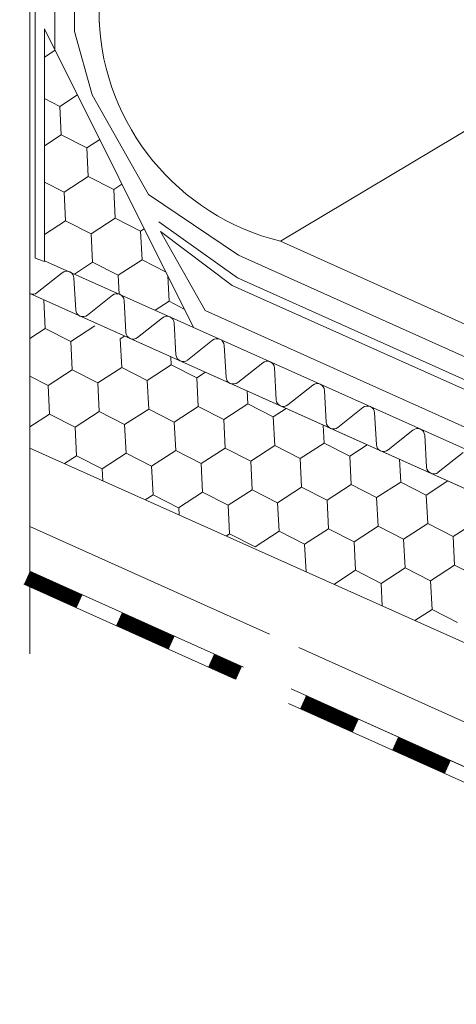
# Model space of a CAD drawing. Units: millimetres. Extents: x 30329 to 37889, y 34434 to 39780.
# Drawn here: x 36419 to 36501, y 35328 to 35512 of the extents above; entities that cross this region are included whole.
import ezdxf

# ---------------------------------------------------------------- set-up
doc = ezdxf.new("R2010")
doc.units = ezdxf.units.MM
doc.layers.add('ВИД', color=253, linetype='Continuous', lineweight=15)

msp = doc.modelspace()

# ---------------------------------------------------------------- linework, layer by layer
at = {"layer": 'ВИД'}
for p, q in [((36434.26, 35613.88, 8.1), (36434.26, 35511.49, 8.1)), ((36429.68, 35611.24, -168.24), (36429.68, 35509.9, -168.24)), ((36426, 35609.12, -168.24), (36426, 35506.66, -168.24)), ((36422.32, 35467.59, -168.24), (36422.32, 35607, -168.24)), ((36421.34, 35606.44, -2.95), (36421.34, 35393.66, -2.95)), ((36468.13, 35470.74, 8.1), (36584.68, 35540.46, -31.03)), ((36424.05, 35466.93, -5.13), (36424.05, 35510.38, -5.13)), ((36424.05, 35510.38, -5.13), (36451.86, 35454.64, -168.24)), ((36429.68, 35509.9, -168.24), (36432.96, 35498.03, -168.24)), ((36424.05, 35505.08, -168.24), (36426.05, 35506.37, -168.24)), ((36426.91, 35495.9, -168.24), (36430.21, 35498.04, -168.24)), ((36426.91, 35495.9, -168.24), (36430.21, 35498.04, -168.24)), ((36432.96, 35498.03, -168.24), (36443.49, 35479.48, -168.24)), ((36424.05, 35497.36, -168.24), (36426.91, 35495.9, -168.24)), ((36424.05, 35497.36, -168.24), (36426.91, 35495.9, -168.24)), ((36424.05, 35497.36, -168.24), (36426.91, 35495.9, -168.24)), ((36427.19, 35490.57, -168.24), (36426.91, 35495.9, -168.24)), ((36427.19, 35490.57, -168.24), (36426.91, 35495.9, -168.24)), ((36427.19, 35490.57, -168.24), (36426.91, 35495.9, -168.24)), ((36424.05, 35488.54, -168.24), (36427.19, 35490.57, -168.24)), ((36424.05, 35488.54, -168.24), (36427.19, 35490.57, -168.24)), ((36427.19, 35490.57, -168.24), (36431.94, 35488.14, -168.24)), ((36427.19, 35490.57, -168.24), (36431.94, 35488.14, -168.24)), ((36427.19, 35490.57, -168.24), (36431.94, 35488.14, -168.24)), ((36431.94, 35488.14, -168.24), (36434.37, 35489.71, -168.24)), ((36431.94, 35488.14, -168.24), (36434.37, 35489.71, -168.24)), ((36432.22, 35482.8, -168.24), (36431.94, 35488.14, -168.24)), ((36432.22, 35482.8, -168.24), (36431.94, 35488.14, -168.24)), ((36424.05, 35481.78, -168.24), (36427.74, 35479.9, -168.24)), ((36424.05, 35481.78, -168.24), (36427.74, 35479.9, -168.24)), ((36424.05, 35481.78, -168.24), (36427.74, 35479.9, -168.24)), ((36427.74, 35479.9, -168.24), (36432.22, 35482.8, -168.24)), ((36427.74, 35479.9, -168.24), (36432.22, 35482.8, -168.24)), ((36432.22, 35482.8, -168.24), (36436.98, 35480.37, -168.24)), ((36432.22, 35482.8, -168.24), (36436.98, 35480.37, -168.24)), ((36432.22, 35482.8, -168.24), (36436.98, 35480.37, -168.24)), ((36428.01, 35474.56, -168.24), (36427.74, 35479.9, -168.24)), ((36428.01, 35474.56, -168.24), (36427.74, 35479.9, -168.24)), ((36436.98, 35480.37, -168.24), (36438.52, 35481.38, -168.24)), ((36436.98, 35480.37, -168.24), (36438.52, 35481.38, -168.24)), ((36437.25, 35475.04, -168.24), (36436.98, 35480.37, -168.24)), ((36437.25, 35475.04, -168.24), (36436.98, 35480.37, -168.24)), ((36443.49, 35479.48, -168.24), (36460.28, 35468.14, -168.24)), ((36424.05, 35472, -168.24), (36428.01, 35474.56, -168.24)), ((36424.05, 35472, -168.24), (36428.01, 35474.56, -168.24)), ((36428.01, 35474.56, -168.24), (36432.77, 35472.13, -168.24)), ((36428.01, 35474.56, -168.24), (36432.77, 35472.13, -168.24)), ((36428.01, 35474.56, -168.24), (36432.77, 35472.13, -168.24)), ((36432.77, 35472.13, -168.24), (36437.25, 35475.04, -168.24)), ((36432.77, 35472.13, -168.24), (36437.25, 35475.04, -168.24)), ((36437.25, 35475.04, -168.24), (36442.01, 35472.61, -168.24)), ((36437.25, 35475.04, -168.24), (36442.01, 35472.61, -168.24)), ((36437.25, 35475.04, -168.24), (36442.01, 35472.61, -168.24)), ((36445.4, 35474.34, -168.24), (36460.07, 35463.88, -168.24)), ((36442.01, 35472.61, -168.24), (36442.68, 35473.04, -168.24)), ((36442.01, 35472.61, -168.24), (36442.68, 35473.04, -168.24)), ((36442.28, 35467.27, -168.24), (36442.01, 35472.61, -168.24)), ((36442.28, 35467.27, -168.24), (36442.01, 35472.61, -168.24)), ((36454.03, 35457.78, -168.24), (36445.7, 35472.56, -168.24)), ((36445.7, 35472.56, -168.24), (36459.1, 35462.48, -168.24)), ((36433.04, 35466.8, -168.24), (36432.77, 35472.13, -168.24)), ((36433.04, 35466.8, -168.24), (36432.77, 35472.13, -168.24)), ((36468.13, 35470.74, 8.1), (36645.78, 35390.67, -168.24)), ((36424.05, 35466.93, -168.24), (36422.32, 35467.59, -168.24)), ((36645.78, 35367.67, -168.24), (36424.09, 35467.09, -168.24)), ((36429.65, 35464.6, -168.24), (36433.04, 35466.8, -168.24)), ((36429.65, 35464.6, -168.24), (36433.04, 35466.8, -168.24)), ((36433.04, 35466.8, -168.24), (36433.04, 35466.8, -168.24)), ((36433.04, 35466.8, -168.24), (36437.8, 35464.37, -168.24)), ((36437.8, 35464.37, -168.24), (36442.28, 35467.27, -168.24)), ((36437.8, 35464.37, -168.24), (36442.28, 35467.27, -168.24)), ((36442.28, 35467.27, -168.24), (36446.68, 35465.02, -168.24)), ((36442.28, 35467.27, -168.24), (36446.68, 35465.02, -168.24)), ((36442.28, 35467.27, -168.24), (36446.68, 35465.02, -168.24)), ((36460.28, 35468.14, -168.24), (36645.78, 35384.59, -168.24)), ((36427.38, 35464.82, -168.24), (36422.73, 35461.13, -168.24)), ((36429.9, 35457.91, -168.24), (36429.56, 35463.85, -168.24)), ((36437.98, 35460.84, -168.24), (36437.8, 35464.37, -168.24)), ((36437.98, 35460.84, -168.24), (36437.8, 35464.37, -168.24)), ((36447.04, 35464.84, -168.24), (36447.04, 35464.84, -168.24)), ((36447.04, 35464.84, -168.24), (36447.04, 35464.84, -168.24)), ((36447.31, 35459.51, -168.24), (36447.07, 35464.24, -168.24)), ((36447.31, 35459.51, -168.24), (36447.07, 35464.24, -168.24)), ((36460.07, 35463.88, -168.24), (36644.33, 35381.13, -168.24)), ((36459.1, 35462.48, -168.24), (36642.5, 35380.25, -168.24)), ((36421.34, 35460.95, -2.95), (36645.78, 35360.3, -183.27)), ((36424.21, 35454.45, -168.24), (36423.94, 35459.79, -168.24)), ((36436.73, 35460.63, -168.24), (36432.08, 35456.93, -168.24)), ((36439.25, 35453.72, -168.24), (36438.92, 35459.65, -168.24)), ((36444.74, 35457.84, -168.24), (36447.31, 35459.51, -168.24)), ((36444.74, 35457.84, -168.24), (36447.31, 35459.51, -168.24)), ((36447.31, 35459.51, -168.24), (36450.16, 35458.05, -168.24)), ((36644.33, 35372.37, -168.24), (36454.03, 35457.78, -168.24)), ((36446.09, 35456.44, -168.24), (36441.43, 35452.74, -168.24)), ((36421.34, 35452.59, -168.24), (36424.21, 35454.45, -168.24)), ((36424.21, 35454.45, -168.24), (36428.97, 35452.02, -168.24)), ((36428.97, 35452.02, -168.24), (36433.45, 35454.93, -168.24)), ((36448.6, 35449.52, -168.24), (36448.27, 35455.46, -168.24)), ((36438.21, 35452.5, -168.24), (36439.02, 35453.02, -168.24)), ((36438.48, 35447.16, -168.24), (36438.21, 35452.5, -168.24)), ((36438.48, 35447.16, -168.24), (36438.21, 35452.5, -168.24)), ((36455.44, 35452.24, -168.24), (36450.78, 35448.55, -168.24)), ((36429.24, 35446.69, -168.24), (36428.97, 35452.02, -168.24)), ((36457.95, 35445.33, -168.24), (36457.62, 35451.26, -168.24)), ((36447.73, 35447.64, -168.24), (36447.65, 35449.15, -168.24)), ((36447.73, 35447.64, -168.24), (36447.65, 35449.15, -168.24)), ((36424.76, 35443.78, -168.24), (36429.24, 35446.69, -168.24)), ((36429.24, 35446.69, -168.24), (36434, 35444.26, -168.24)), ((36434, 35444.26, -168.24), (36438.48, 35447.16, -168.24)), ((36438.48, 35447.16, -168.24), (36443.24, 35444.73, -168.24)), ((36438.48, 35447.16, -168.24), (36443.24, 35444.73, -168.24)), ((36438.48, 35447.16, -168.24), (36443.24, 35444.73, -168.24)), ((36443.24, 35444.73, -168.24), (36447.73, 35447.64, -168.24)), ((36443.24, 35444.73, -168.24), (36447.73, 35447.64, -168.24)), ((36443.24, 35444.73, -168.24), (36447.73, 35447.64, -168.24)), ((36447.73, 35447.64, -168.24), (36452.48, 35445.21, -168.24)), ((36447.73, 35447.64, -168.24), (36452.48, 35445.21, -168.24)), ((36447.73, 35447.64, -168.24), (36452.48, 35445.21, -168.24)), ((36464.79, 35448.05, -168.24), (36460.14, 35444.35, -168.24)), ((36467.31, 35441.14, -168.24), (36466.97, 35447.07, -168.24)), ((36421.34, 35445.53, -168.24), (36424.76, 35443.78, -168.24)), ((36443.52, 35439.4, -168.24), (36443.24, 35444.73, -168.24)), ((36443.52, 35439.4, -168.24), (36443.24, 35444.73, -168.24)), ((36452.48, 35445.21, -168.24), (36454.11, 35446.26, -168.24)), ((36452.48, 35445.21, -168.24), (36454.11, 35446.26, -168.24)), ((36452.76, 35439.87, -168.24), (36452.48, 35445.21, -168.24)), ((36452.76, 35439.87, -168.24), (36452.48, 35445.21, -168.24)), ((36452.76, 35439.87, -168.24), (36452.48, 35445.21, -168.24)), ((36425.03, 35438.45, -168.24), (36424.76, 35443.78, -168.24)), ((36434.28, 35438.92, -168.24), (36434, 35444.26, -168.24)), ((36474.14, 35443.85, -168.24), (36469.49, 35440.16, -168.24)), ((36476.66, 35436.94, -168.24), (36476.32, 35442.88, -168.24)), ((36462, 35440.35, -168.24), (36461.87, 35442.77, -168.24)), ((36439.03, 35436.49, -168.24), (36443.52, 35439.4, -168.24)), ((36443.52, 35439.4, -168.24), (36448.27, 35436.97, -168.24)), ((36443.52, 35439.4, -168.24), (36448.27, 35436.97, -168.24)), ((36448.27, 35436.97, -168.24), (36452.76, 35439.87, -168.24)), ((36448.27, 35436.97, -168.24), (36452.76, 35439.87, -168.24)), ((36452.76, 35439.87, -168.24), (36457.52, 35437.44, -168.24)), ((36452.76, 35439.87, -168.24), (36457.52, 35437.44, -168.24)), ((36452.76, 35439.87, -168.24), (36457.52, 35437.44, -168.24)), ((36457.52, 35437.44, -168.24), (36462, 35440.35, -168.24)), ((36457.52, 35437.44, -168.24), (36462, 35440.35, -168.24)), ((36457.52, 35437.44, -168.24), (36462, 35440.35, -168.24)), ((36462, 35440.35, -168.24), (36466.76, 35437.92, -168.24)), ((36462, 35440.35, -168.24), (36466.76, 35437.92, -168.24)), ((36466.76, 35437.92, -168.24), (36469.19, 35439.49, -168.24)), ((36483.49, 35439.66, -168.24), (36478.84, 35435.96, -168.24)), ((36421.34, 35436.05, -168.24), (36425.03, 35438.45, -168.24)), ((36425.03, 35438.45, -168.24), (36429.79, 35436.02, -168.24)), ((36429.79, 35436.02, -168.24), (36434.28, 35438.92, -168.24)), ((36434.28, 35438.92, -168.24), (36439.03, 35436.49, -168.24)), ((36457.79, 35432.11, -168.24), (36457.52, 35437.44, -168.24)), ((36457.79, 35432.11, -168.24), (36457.52, 35437.44, -168.24)), ((36467.03, 35432.58, -168.24), (36466.76, 35437.92, -168.24)), ((36467.03, 35432.58, -168.24), (36466.76, 35437.92, -168.24)), ((36467.03, 35432.58, -168.24), (36466.76, 35437.92, -168.24)), ((36486.01, 35432.75, -168.24), (36485.67, 35438.68, -168.24)), ((36430.07, 35430.68, -168.24), (36429.79, 35436.02, -168.24)), ((36439.31, 35431.16, -168.24), (36439.03, 35436.49, -168.24)), ((36448.55, 35431.63, -168.24), (36448.27, 35436.97, -168.24)), ((36476.27, 35433.05, -168.24), (36476.1, 35436.39, -168.24)), ((36492.84, 35435.47, -168.24), (36488.19, 35431.77, -168.24)), ((36495.36, 35428.55, -168.24), (36495.03, 35434.49, -168.24)), ((36421.34, 35432.11, -2.95), (36638.98, 35334.5, -168.24)), ((36453.31, 35429.2, -168.24), (36457.79, 35432.11, -168.24)), ((36457.79, 35432.11, -168.24), (36462.55, 35429.67, -168.24)), ((36457.79, 35432.11, -168.24), (36462.55, 35429.67, -168.24)), ((36462.55, 35429.67, -168.24), (36467.03, 35432.58, -168.24)), ((36462.55, 35429.67, -168.24), (36467.03, 35432.58, -168.24)), ((36467.03, 35432.58, -168.24), (36471.79, 35430.15, -168.24)), ((36467.03, 35432.58, -168.24), (36471.79, 35430.15, -168.24)), ((36467.03, 35432.58, -168.24), (36471.79, 35430.15, -168.24)), ((36471.79, 35430.15, -168.24), (36476.27, 35433.05, -168.24)), ((36471.79, 35430.15, -168.24), (36476.27, 35433.05, -168.24)), ((36471.79, 35430.15, -168.24), (36476.27, 35433.05, -168.24)), ((36476.27, 35433.05, -168.24), (36481.03, 35430.62, -168.24)), ((36476.27, 35433.05, -168.24), (36481.03, 35430.62, -168.24)), ((36481.03, 35430.62, -168.24), (36484.28, 35432.73, -168.24)), ((36427.8, 35429.21, -168.24), (36430.07, 35430.68, -168.24)), ((36430.07, 35430.68, -168.24), (36434.82, 35428.25, -168.24)), ((36434.82, 35428.25, -168.24), (36439.31, 35431.16, -168.24)), ((36439.31, 35431.16, -168.24), (36444.06, 35428.73, -168.24)), ((36444.06, 35428.73, -168.24), (36448.55, 35431.63, -168.24)), ((36448.55, 35431.63, -168.24), (36453.31, 35429.2, -168.24)), ((36472.06, 35424.81, -168.24), (36471.79, 35430.15, -168.24)), ((36472.06, 35424.81, -168.24), (36471.79, 35430.15, -168.24)), ((36481.3, 35425.29, -168.24), (36481.03, 35430.62, -168.24)), ((36481.3, 35425.29, -168.24), (36481.03, 35430.62, -168.24)), ((36481.3, 35425.29, -168.24), (36481.03, 35430.62, -168.24)), ((36490.55, 35425.76, -168.24), (36490.33, 35430.01, -168.24)), ((36502.2, 35431.27, -168.24), (36497.54, 35427.58, -168.24)), ((36434.94, 35426.01, -168.24), (36434.82, 35428.25, -168.24)), ((36444.34, 35423.39, -168.24), (36444.06, 35428.73, -168.24)), ((36453.58, 35423.86, -168.24), (36453.31, 35429.2, -168.24)), ((36462.82, 35424.34, -168.24), (36462.55, 35429.67, -168.24)), ((36467.58, 35421.91, -168.24), (36472.06, 35424.81, -168.24)), ((36472.06, 35424.81, -168.24), (36476.82, 35422.38, -168.24)), ((36472.06, 35424.81, -168.24), (36476.82, 35422.38, -168.24)), ((36476.82, 35422.38, -168.24), (36481.3, 35425.29, -168.24)), ((36476.82, 35422.38, -168.24), (36481.3, 35425.29, -168.24)), ((36481.3, 35425.29, -168.24), (36486.06, 35422.86, -168.24)), ((36481.3, 35425.29, -168.24), (36486.06, 35422.86, -168.24)), ((36481.3, 35425.29, -168.24), (36486.06, 35422.86, -168.24)), ((36486.06, 35422.86, -168.24), (36490.55, 35425.76, -168.24)), ((36486.06, 35422.86, -168.24), (36490.55, 35425.76, -168.24)), ((36486.06, 35422.86, -168.24), (36490.55, 35425.76, -168.24)), ((36490.55, 35425.76, -168.24), (36495.3, 35423.33, -168.24)), ((36490.55, 35425.76, -168.24), (36495.3, 35423.33, -168.24)), ((36495.3, 35423.33, -168.24), (36499.36, 35425.96, -168.24)), ((36442.88, 35422.44, -168.24), (36444.34, 35423.39, -168.24)), ((36444.34, 35423.39, -168.24), (36449.1, 35420.96, -168.24)), ((36449.1, 35420.96, -168.24), (36453.58, 35423.86, -168.24)), ((36453.58, 35423.86, -168.24), (36458.34, 35421.43, -168.24)), ((36458.34, 35421.43, -168.24), (36462.82, 35424.34, -168.24)), ((36462.82, 35424.34, -168.24), (36467.58, 35421.91, -168.24)), ((36486.34, 35417.52, -168.24), (36486.06, 35422.86, -168.24)), ((36486.34, 35417.52, -168.24), (36486.06, 35422.86, -168.24)), ((36495.58, 35418, -168.24), (36495.3, 35423.33, -168.24)), ((36495.58, 35418, -168.24), (36495.3, 35423.33, -168.24)), ((36495.58, 35418, -168.24), (36495.3, 35423.33, -168.24)), ((36449.23, 35419.6, -168.24), (36449.16, 35421, -168.24)), ((36458.61, 35416.1, -168.24), (36458.34, 35421.43, -168.24)), ((36467.85, 35416.57, -168.24), (36467.58, 35421.91, -168.24)), ((36477.09, 35417.05, -168.24), (36476.82, 35422.38, -168.24)), ((36421.34, 35417.49, -2.95), (36466.09, 35397.34, -35.9)), ((36481.85, 35414.62, -168.24), (36486.34, 35417.52, -168.24)), ((36486.34, 35417.52, -168.24), (36491.09, 35415.09, -168.24)), ((36486.34, 35417.52, -168.24), (36491.09, 35415.09, -168.24)), ((36491.09, 35415.09, -168.24), (36495.58, 35418, -168.24)), ((36491.09, 35415.09, -168.24), (36495.58, 35418, -168.24)), ((36491.09, 35415.09, -168.24), (36495.58, 35418, -168.24)), ((36495.58, 35418, -168.24), (36500.33, 35415.57, -168.24)), ((36495.58, 35418, -168.24), (36500.33, 35415.57, -168.24)), ((36495.58, 35418, -168.24), (36500.33, 35415.57, -168.24)), ((36495.58, 35418, -168.24), (36500.33, 35415.57, -168.24)), ((36500.33, 35415.57, -168.24), (36504.82, 35418.47, -168.24)), ((36500.33, 35415.57, -168.24), (36504.82, 35418.47, -168.24)), ((36457.97, 35415.68, -168.24), (36458.61, 35416.1, -168.24)), ((36458.61, 35416.1, -168.24), (36463.37, 35413.67, -168.24)), ((36463.37, 35413.67, -168.24), (36467.85, 35416.57, -168.24)), ((36467.85, 35416.57, -168.24), (36472.61, 35414.14, -168.24)), ((36472.61, 35414.14, -168.24), (36477.09, 35417.05, -168.24)), ((36477.09, 35417.05, -168.24), (36481.85, 35414.62, -168.24)), ((36500.61, 35410.23, -168.24), (36500.33, 35415.57, -168.24)), ((36500.61, 35410.23, -168.24), (36500.33, 35415.57, -168.24)), ((36472.88, 35408.99, -168.24), (36472.61, 35414.14, -168.24)), ((36482.13, 35409.28, -168.24), (36481.85, 35414.62, -168.24)), ((36491.37, 35409.76, -168.24), (36491.09, 35415.09, -168.24)), ((36491.37, 35409.76, -168.24), (36491.09, 35415.09, -168.24)), ((36486.88, 35406.85, -168.24), (36491.37, 35409.76, -168.24)), ((36486.88, 35406.85, -168.24), (36491.37, 35409.76, -168.24)), ((36486.88, 35406.85, -168.24), (36491.37, 35409.76, -168.24)), ((36486.88, 35406.85, -168.24), (36491.37, 35409.76, -168.24)), ((36491.37, 35409.76, -168.24), (36496.13, 35407.33, -168.24)), ((36491.37, 35409.76, -168.24), (36496.13, 35407.33, -168.24)), ((36491.37, 35409.76, -168.24), (36496.13, 35407.33, -168.24)), ((36491.37, 35409.76, -168.24), (36496.13, 35407.33, -168.24)), ((36491.37, 35409.76, -168.24), (36496.13, 35407.33, -168.24)), ((36491.37, 35409.76, -168.24), (36496.13, 35407.33, -168.24)), ((36496.13, 35407.33, -168.24), (36500.61, 35410.23, -168.24)), ((36496.13, 35407.33, -168.24), (36500.61, 35410.23, -168.24)), ((36496.13, 35407.33, -168.24), (36500.61, 35410.23, -168.24)), ((36500.61, 35410.23, -168.24), (36505.37, 35407.8, -168.24)), ((36500.61, 35410.23, -168.24), (36505.37, 35407.8, -168.24)), ((36500.61, 35410.23, -168.24), (36505.37, 35407.8, -168.24)), ((36421.34, 35409.14, -2.95), (36461.22, 35391.18, -32.32)), ((36478.08, 35406.66, -168.24), (36482.13, 35409.28, -168.24)), ((36482.13, 35409.28, -168.24), (36486.88, 35406.85, -168.24)), ((36420.23, 35406.68, -168.24), (36459.5, 35389, -168.24)), ((36487.1, 35402.61, -168.24), (36486.88, 35406.85, -168.24)), ((36487.1, 35402.61, -168.24), (36486.88, 35406.85, -168.24)), ((36487.1, 35402.61, -168.24), (36486.88, 35406.85, -168.24)), ((36496.4, 35401.99, -168.24), (36496.13, 35407.33, -168.24)), ((36496.4, 35401.99, -168.24), (36496.13, 35407.33, -168.24)), ((36493.16, 35399.89, -168.24), (36496.4, 35401.99, -168.24)), ((36496.4, 35401.99, -168.24), (36501.16, 35399.56, -168.24)), ((36471.52, 35394.89, -39.9), (36645.78, 35316.42, -168.24)), ((36470.13, 35387.17, -38.88), (36645.78, 35308.07, -168.24)), ((36469.63, 35384.44, -168.24), (36644.68, 35305.62, -168.24))]:
    msp.add_line(p, q, dxfattribs=at)
at = {"layer": 'ВИД', "elevation": -168.24}
for points in [[(36645.78, 35360.3), (36421.34, 35460.95)], [(36421.34, 35409.14), (36461.22, 35391.18)], [(36470.13, 35387.17), (36645.78, 35308.07)]]:
    msp.add_lwpolyline(points, dxfattribs=at)
at = {"layer": 'ВИД', "const_width": 2.69, "elevation": -168.24}
for points in [[(36420.79, 35407.91), (36430.61, 35403.49)], [(36437.97, 35400.17), (36447.79, 35395.75)], [(36455.16, 35392.43), (36460.36, 35390.09)], [(36472.34, 35384.69), (36482.16, 35380.27)], [(36489.52, 35376.96), (36499.34, 35372.54)]]:
    msp.add_lwpolyline(points, dxfattribs=at)
at = {"layer": 'ВИД'}
for centre, radius, start, end in [((36478.72, 35513.97, 8.1), 44.51, 182.4733, 256.2242), ((36428.22, 35463.77, -168.24), 1.35, 3.2344, 128.4557), ((36421.89, 35462.18, -168.24), 1.35, 245.845, 308.4557), ((36437.57, 35459.58, -168.24), 1.35, 3.2344, 128.4557), ((36431.24, 35457.99, -168.24), 1.35, 183.2344, 245.845), ((36431.24, 35457.99, -168.24), 1.35, 245.845, 308.4557), ((36446.92, 35455.38, -168.24), 1.35, 3.2344, 128.4557), ((36440.59, 35453.79, -168.24), 1.35, 183.2344, 245.845), ((36440.59, 35453.79, -168.24), 1.35, 245.845, 308.4557), ((36456.27, 35451.19, -168.24), 1.35, 3.2344, 128.4557), ((36449.95, 35449.6, -168.24), 1.35, 183.2344, 245.845), ((36449.95, 35449.6, -168.24), 1.35, 245.845, 308.4557), ((36465.63, 35446.99, -168.24), 1.35, 3.2344, 128.4557), ((36459.3, 35445.41, -168.24), 1.35, 183.2344, 245.845), ((36459.3, 35445.41, -168.24), 1.35, 245.845, 308.4557), ((36474.98, 35442.8, -168.24), 1.35, 3.2344, 128.4557), ((36468.65, 35441.21, -168.24), 1.35, 183.2344, 245.845), ((36468.65, 35441.21, -168.24), 1.35, 245.845, 308.4557), ((36484.33, 35438.61, -168.24), 1.35, 3.2344, 128.4557), ((36478, 35437.02, -168.24), 1.35, 183.2344, 245.845), ((36478, 35437.02, -168.24), 1.35, 245.845, 308.4557), ((36493.68, 35434.41, -168.24), 1.35, 3.2344, 128.4557), ((36487.35, 35432.82, -168.24), 1.35, 183.2344, 245.845), ((36487.35, 35432.82, -168.24), 1.35, 245.845, 308.4557), ((36496.7, 35428.63, -168.24), 1.35, 183.2344, 245.845), ((36496.7, 35428.63, -168.24), 1.35, 245.845, 308.4557)]:
    msp.add_arc(centre, radius, start, end, dxfattribs=at)

doc.saveas('drawing.dxf')
